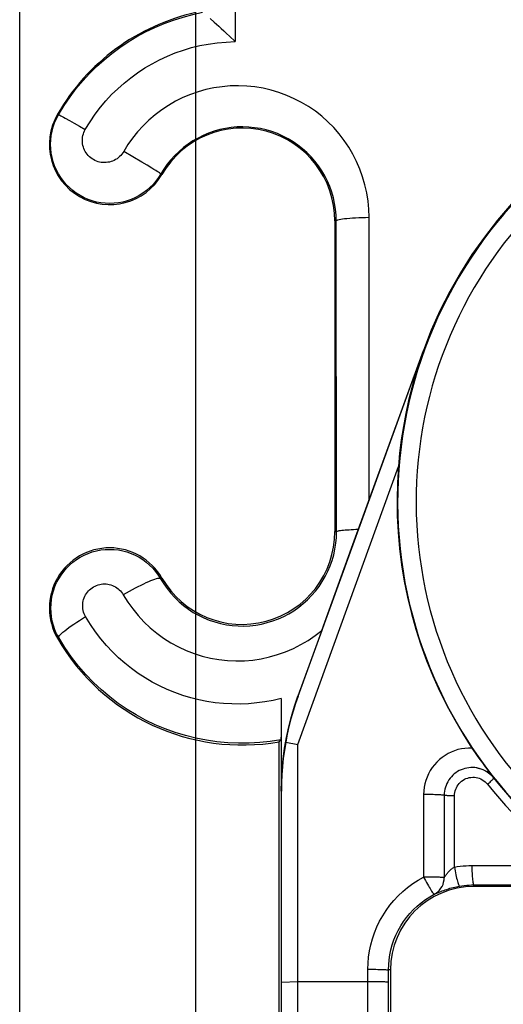
# Model space of a CAD drawing. Units: millimetres. Extents: x -74 to 90, y -37 to 82.
# Drawn here: x -37 to -32, y 22 to 33 of the extents above; entities that cross this region are included whole.
import ezdxf

# ---------------------------------------------------------------- set-up
doc = ezdxf.new("R2010")
doc.units = ezdxf.units.MM
doc.header["$LTSCALE"] = 16.335
doc.layers.get('0').update_dxf_attribs({"linetype": 'CONTINUOUS'})
for name, color, linetype in [('DRAFT', 7, 'CONTINUOUS'), ('RACCORDO', 7, 'CONTINUOUS'), ('SMUSSO', 7, 'CONTINUOUS')]:
    doc.layers.add(name, color=color, linetype=linetype)
doc.styles.get("Standard").update_dxf_attribs({"font": 'txt', "width": 0.8})
doc.dimstyles.new('DIMSTYLE_1', dxfattribs={"dimtxt": 3, "dimasz": 3, "dimexe": 1.5, "dimexo": 0.5, "dimgap": 0.75, "dimtad": 1, "dimtxsty": 'STANDARD', "dimblk": '_FILLED', "dimblk1": '_FILLED', "dimblk2": '_FILLED', "dimcen": 0.09, "dimazin": 2, "dimtfac": 1, "dimtofl": 0, "dimtmove": 0, "dimatfit": 3, "dimldrblk": '_FILLED', "dimfxl": 1, "dimtolj": 1, "dimarcsym": 0})

# ---------------------------------------------------------------- blocks, each defined once
blk = doc.blocks.new('_FILLED')
at = {"color": 0, "linetype": 'BYBLOCK'}
blk.add_solid([(0, 0), (-1, 0.3167), (-1, -0.3167)], dxfattribs=at)
blk = doc.blocks.new('*D5')
at = {"color": 7, "linetype": 'CONTINUOUS'}
for p, q in [((-37.2, -28.5), (-37.2, 79.5)), ((37.2, 29.5), (37.2, 79.5)), ((-37.2, 78), (0, 78)), ((37.2, 78), (0, 78))]:
    blk.add_line(p, q, dxfattribs=at)
at = {"color": 7, "linetype": 'CONTINUOUS', "xscale": 3, "yscale": 3, "zscale": 3, "rotation": 180}
blk.add_blockref('_FILLED', (-37.2, 78), dxfattribs=at)
at = {"color": 7, "linetype": 'CONTINUOUS', "xscale": 3, "yscale": 3, "zscale": 3}
blk.add_blockref('_FILLED', (37.2, 78), dxfattribs=at)
blk = doc.blocks.new('*D6')
at = {"color": 7, "linetype": 'CONTINUOUS'}
for p, q in [((-35.3, 9.2), (-35.3, 69.5)), ((35.3, 9.2), (35.3, 69.5)), ((-35.3, 68), (0, 68)), ((35.3, 68), (0, 68))]:
    blk.add_line(p, q, dxfattribs=at)
at = {"color": 7, "linetype": 'CONTINUOUS', "xscale": 3, "yscale": 3, "zscale": 3}
for p, rotation in [((-35.3, 68), 180), ((35.3, 68), 360)]:
    blk.add_blockref('_FILLED', p, dxfattribs=dict(at, rotation=rotation))

msp = doc.modelspace()

# ---------------------------------------------------------------- linework, layer by layer
at = {"color": 7, "linetype": 'CONTINUOUS'}
msp.add_line((-34.4, 20.159), (-34.4, 25.06), dxfattribs=at)
at = {"layer": 'DRAFT', "color": 7, "linetype": 'CONTINUOUS'}
for p, q in [((-33.8, 30.675), (-33.8, 27.325)), ((-31.7, 23.5), (-32.3, 23.5)), ((-33.2, 22.6), (-33.2, 11.4))]:
    msp.add_line(p, q, dxfattribs=at)
msp.add_lwpolyline([(-31.733, 31.026), (-31.893, 30.858), (-32.044, 30.683), (-32.187, 30.5), (-32.321, 30.311), (-32.446, 30.115), (-32.561, 29.914), (-32.666, 29.706), (-32.761, 29.495), (-32.845, 29.278)], dxfattribs=at)
for centre, radius, start, end in [((-34.8, 30.675), 2.3, 102.5559, 150), ((-36.229, 31.5), 0.65, 150, 330), ((-34.8, 30.675), 1, 0, 150), ((-34.8, 27.325), 1, 210, 360), ((-36.229, 26.5), 0.65, 30, 210), ((-34.8, 27.325), 2.3, 210, 280.0154), ((-32.3, 22.6), 0.9, 90, 180)]:
    msp.add_arc(centre, radius, start, end, dxfattribs=at)
at = {"layer": 'RACCORDO', "color": 250, "linetype": 'CONTINUOUS'}
for p, q in [((-34.877, 32.994), (-34.875, 32.607)), ((-36.792, 31.825), (-36.782, 31.819)), ((-36.708, 31.782), (-36.663, 31.758)), ((-36.663, 31.758), (-36.612, 31.729)), ((-36.612, 31.729), (-36.554, 31.696)), ((-36.554, 31.696), (-36.492, 31.661)), ((-35.979, 31.365), (-36.078, 31.422)), ((-35.883, 31.308), (-35.979, 31.365)), ((-35.825, 31.274), (-35.883, 31.308)), ((-35.666, 31.175), (-35.677, 31.181)), ((-33.8, 30.675), (-33.784, 30.675)), ((-33.782, 27.325), (-33.784, 30.675)), ((-33.43, 29.295), (-33.431, 30.714)), ((-33.429, 27.986), (-33.43, 29.295)), ((-33.429, 27.67), (-33.429, 27.986)), ((-33.8, 27.325), (-33.782, 27.325)), ((-35.666, 26.825), (-35.68, 26.817)), ((-36.792, 26.175), (-36.778, 26.183)), ((-34.196, 25.552), (-34.198, 25.552)), ((-32.087, 24.671), (-32.087, 24.67)), ((-34.376, 24.528), (-34.378, 24.528)), ((-32.842, 24.491), (-32.842, 23.602)), ((-32.62, 24.482), (-32.621, 23.594)), ((-32.51, 23.709), (-32.51, 24.477)), ((-32.322, 23.725), (-31.721, 23.727)), ((-32.3, 23.517), (-31.7, 23.518)), ((-32.3, 23.5), (-32.3, 23.517)), ((-33.447, 16.325), (-33.444, 22.607)), ((-33.444, 22.607), (-33.4, 22.607)), ((-33.224, 16.32), (-33.22, 22.6)), ((-33.2, 22.6), (-33.22, 22.6)), ((-34.2, 22.476), (-33.4, 22.476))]:
    msp.add_line(p, q, dxfattribs=at)
at = {"layer": 'RACCORDO', "color": 7, "linetype": 'CONTINUOUS'}
for p, q in [((-34.937, 32.667), (-34.875, 32.607)), ((-34.196, 25.552), (-32.844, 29.278)), ((-33.619, 27.148), (-32.845, 29.278)), ((-33.94, 26.261), (-33.619, 27.148)), ((-33.94, 26.261), (-34.198, 25.552)), ((-34.378, 25.527), (-34.378, 24.528)), ((-34.378, 25.337), (-34.379, 25.203)), ((-34.379, 25.203), (-34.38, 25.143)), ((-34.4, 25.06), (-34.382, 25.082)), ((-34.33, 25.054), (-34.201, 25.032)), ((-32.321, 24.992), (-32.303, 24.966)), ((-32.303, 24.966), (-32.286, 24.942)), ((-32.286, 24.942), (-32.271, 24.919)), ((-32.271, 24.919), (-32.256, 24.899)), ((-32.256, 24.899), (-32.243, 24.879)), ((-32.243, 24.879), (-32.225, 24.854)), ((-32.225, 24.854), (-32.208, 24.831)), ((-32.267, 24.778), (-32.243, 24.772)), ((-32.208, 24.831), (-32.193, 24.81)), ((-32.193, 24.81), (-32.179, 24.791)), ((-32.179, 24.791), (-32.162, 24.769)), ((-32.162, 24.769), (-32.147, 24.748)), ((-32.147, 24.748), (-32.133, 24.73)), ((-32.133, 24.73), (-32.118, 24.711)), ((-32.12, 24.706), (-32.102, 24.688)), ((-32.118, 24.711), (-32.105, 24.694)), ((-32.105, 24.694), (-32.095, 24.681)), ((-32.103, 24.689), (-32.087, 24.67)), ((-32.095, 24.681), (-32.087, 24.671)), ((-34.376, 22.469), (-34.376, 24.528)), ((-34.201, 21.104), (-34.2, 22.476))]:
    msp.add_line(p, q, dxfattribs=at)
for points in [[(-36.782, 31.819), (-36.721, 31.918), (-36.657, 32.012), (-36.59, 32.101), (-36.52, 32.185), (-36.447, 32.264), (-36.371, 32.339), (-36.29, 32.412), (-36.206, 32.48), (-36.119, 32.545), (-36.029, 32.605), (-35.936, 32.661), (-35.841, 32.713), (-35.743, 32.76), (-35.643, 32.802), (-35.541, 32.84), (-35.437, 32.872), (-35.332, 32.9), (-35.226, 32.923)], [(-35.145, 32.855), (-35.102, 32.818), (-35.078, 32.797), (-35.052, 32.774), (-35.025, 32.749), (-34.996, 32.723), (-34.967, 32.695), (-34.937, 32.667)], [(-35.677, 31.181), (-35.702, 31.141), (-35.73, 31.102), (-35.761, 31.066), (-35.795, 31.033), (-35.831, 31.002), (-35.87, 30.973), (-35.91, 30.948), (-35.952, 30.926), (-35.996, 30.906), (-36.041, 30.891), (-36.087, 30.878), (-36.134, 30.869), (-36.181, 30.864), (-36.229, 30.862), (-36.276, 30.864), (-36.324, 30.869), (-36.371, 30.878), (-36.417, 30.89), (-36.462, 30.906), (-36.506, 30.925), (-36.548, 30.948), (-36.589, 30.973), (-36.627, 31.001), (-36.663, 31.033), (-36.697, 31.066), (-36.728, 31.103), (-36.756, 31.141), (-36.782, 31.181), (-36.804, 31.224), (-36.823, 31.267), (-36.839, 31.312), (-36.851, 31.359), (-36.86, 31.405), (-36.865, 31.453), (-36.867, 31.5), (-36.865, 31.548), (-36.86, 31.596), (-36.851, 31.642), (-36.839, 31.688), (-36.823, 31.733), (-36.804, 31.777), (-36.782, 31.819)], [(-33.114, 28.027), (-33.125, 27.85), (-33.129, 27.673), (-33.126, 27.496), (-33.117, 27.319), (-33.102, 27.142), (-33.08, 26.966), (-33.051, 26.791), (-33.016, 26.617), (-32.974, 26.444), (-32.926, 26.273), (-32.872, 26.104), (-32.811, 25.937), (-32.744, 25.772), (-32.671, 25.61), (-32.592, 25.451), (-32.507, 25.295), (-32.417, 25.142), (-32.321, 24.992)], [(-36.778, 26.183), (-36.801, 26.225), (-36.82, 26.268), (-36.835, 26.313), (-36.848, 26.359), (-36.856, 26.405), (-36.862, 26.453), (-36.863, 26.5), (-36.862, 26.547), (-36.856, 26.594), (-36.848, 26.641), (-36.835, 26.687), (-36.82, 26.732), (-36.801, 26.775), (-36.779, 26.817), (-36.754, 26.857), (-36.725, 26.895), (-36.695, 26.931), (-36.661, 26.965), (-36.625, 26.996), (-36.587, 27.024), (-36.547, 27.049), (-36.505, 27.071), (-36.461, 27.09), (-36.417, 27.106), (-36.371, 27.118), (-36.324, 27.127), (-36.277, 27.133), (-36.23, 27.134), (-36.182, 27.133), (-36.135, 27.127), (-36.088, 27.119), (-36.043, 27.106), (-35.998, 27.091), (-35.954, 27.072), (-35.912, 27.049), (-35.872, 27.024), (-35.834, 26.996), (-35.798, 26.965), (-35.764, 26.931), (-35.733, 26.895), (-35.705, 26.857), (-35.68, 26.817)], [(-34.382, 25.082), (-34.496, 25.064), (-34.61, 25.051), (-34.726, 25.044), (-34.841, 25.043), (-34.956, 25.048), (-35.072, 25.059), (-35.186, 25.076), (-35.299, 25.098), (-35.412, 25.126), (-35.522, 25.16), (-35.631, 25.199), (-35.738, 25.243), (-35.842, 25.294), (-35.943, 25.349), (-36.042, 25.409), (-36.137, 25.474), (-36.228, 25.543), (-36.317, 25.618), (-36.403, 25.699), (-36.486, 25.784), (-36.565, 25.876), (-36.641, 25.973), (-36.712, 26.075), (-36.778, 26.183)], [(-34.378, 24.528), (-34.375, 24.644), (-34.369, 24.76), (-34.358, 24.876), (-34.342, 24.991), (-34.322, 25.106), (-34.297, 25.219), (-34.268, 25.332), (-34.235, 25.443), (-34.198, 25.552)], [(-34.196, 25.552), (-34.224, 25.472), (-34.25, 25.391), (-34.273, 25.308), (-34.295, 25.224), (-34.313, 25.14), (-34.33, 25.054)], [(-34.38, 25.143), (-34.38, 25.114), (-34.381, 25.103), (-34.381, 25.094), (-34.381, 25.088), (-34.381, 25.084), (-34.382, 25.082)], [(-34.33, 25.054), (-34.344, 24.967), (-34.356, 24.879), (-34.365, 24.792), (-34.371, 24.704), (-34.375, 24.616), (-34.376, 24.528)], [(-32.12, 24.706), (-32.138, 24.721), (-32.157, 24.734), (-32.177, 24.746), (-32.198, 24.757), (-32.221, 24.766), (-32.243, 24.772), (-32.267, 24.778)], [(-32.177, 24.746), (-32.157, 24.734), (-32.138, 24.72), (-32.119, 24.705)]]:
    msp.add_lwpolyline(points, dxfattribs=at)
at = {"layer": 'RACCORDO', "color": 250, "linetype": 'CONTINUOUS'}
for points in [[(-36.492, 31.661), (-36.44, 31.744), (-36.386, 31.824), (-36.329, 31.899), (-36.27, 31.97), (-36.208, 32.036), (-36.142, 32.1), (-36.074, 32.161), (-36.002, 32.218), (-35.928, 32.272), (-35.851, 32.323), (-35.771, 32.369), (-35.69, 32.412), (-35.606, 32.451), (-35.521, 32.485), (-35.434, 32.516), (-35.346, 32.542), (-35.257, 32.564), (-35.165, 32.581), (-35.071, 32.594), (-34.974, 32.603), (-34.875, 32.607)], [(-33.431, 30.714), (-33.434, 30.802), (-33.442, 30.889), (-33.456, 30.976), (-33.475, 31.063), (-33.5, 31.148), (-33.53, 31.232), (-33.565, 31.314), (-33.605, 31.393), (-33.65, 31.47), (-33.7, 31.543), (-33.754, 31.614), (-33.812, 31.68), (-33.875, 31.743), (-33.941, 31.802), (-34.01, 31.856), (-34.083, 31.906), (-34.159, 31.952), (-34.238, 31.992), (-34.319, 32.028), (-34.403, 32.059), (-34.488, 32.084), (-34.574, 32.104), (-34.663, 32.119), (-34.751, 32.128), (-34.839, 32.131), (-34.928, 32.129), (-35.016, 32.121), (-35.104, 32.108), (-35.19, 32.09), (-35.275, 32.066), (-35.358, 32.037), (-35.44, 32.003), (-35.519, 31.964), (-35.595, 31.92), (-35.668, 31.871), (-35.738, 31.819), (-35.805, 31.761), (-35.868, 31.7), (-35.928, 31.635), (-35.982, 31.568), (-36.032, 31.497), (-36.078, 31.422)], [(-36.782, 31.819), (-36.78, 31.819), (-36.775, 31.817), (-36.767, 31.813), (-36.756, 31.808), (-36.742, 31.8), (-36.726, 31.792), (-36.708, 31.782)], [(-36.078, 31.422), (-36.088, 31.407), (-36.098, 31.393), (-36.11, 31.379), (-36.123, 31.367), (-36.136, 31.355), (-36.15, 31.345), (-36.165, 31.335), (-36.181, 31.327), (-36.198, 31.319), (-36.214, 31.314), (-36.232, 31.309), (-36.249, 31.306), (-36.267, 31.304), (-36.285, 31.303), (-36.303, 31.303), (-36.32, 31.305), (-36.338, 31.309), (-36.355, 31.313), (-36.372, 31.319), (-36.388, 31.326), (-36.404, 31.335), (-36.419, 31.344), (-36.434, 31.355), (-36.447, 31.366), (-36.46, 31.379), (-36.472, 31.393), (-36.482, 31.407), (-36.492, 31.422), (-36.5, 31.438), (-36.507, 31.454), (-36.513, 31.471), (-36.518, 31.489), (-36.521, 31.506), (-36.523, 31.524), (-36.524, 31.542), (-36.523, 31.56), (-36.521, 31.577), (-36.518, 31.595), (-36.513, 31.612), (-36.507, 31.629), (-36.5, 31.645), (-36.492, 31.661)], [(-33.784, 30.675), (-33.786, 30.738), (-33.792, 30.801), (-33.802, 30.863), (-33.816, 30.925), (-33.833, 30.986), (-33.855, 31.046), (-33.88, 31.104), (-33.909, 31.161), (-33.941, 31.216), (-33.977, 31.268), (-34.015, 31.319), (-34.057, 31.366), (-34.102, 31.411), (-34.149, 31.453), (-34.199, 31.492), (-34.251, 31.528), (-34.305, 31.56), (-34.361, 31.589), (-34.419, 31.615), (-34.479, 31.637), (-34.54, 31.655), (-34.602, 31.669), (-34.665, 31.679), (-34.728, 31.686), (-34.791, 31.688), (-34.855, 31.687), (-34.918, 31.681), (-34.98, 31.672), (-35.042, 31.659), (-35.103, 31.641), (-35.162, 31.621), (-35.22, 31.596), (-35.276, 31.568), (-35.331, 31.537), (-35.383, 31.503), (-35.433, 31.465), (-35.481, 31.424), (-35.526, 31.38), (-35.569, 31.334), (-35.608, 31.285), (-35.644, 31.234), (-35.677, 31.181)], [(-35.677, 31.181), (-35.678, 31.183), (-35.683, 31.187), (-35.691, 31.192), (-35.702, 31.199), (-35.716, 31.208), (-35.732, 31.218), (-35.752, 31.23), (-35.774, 31.244), (-35.825, 31.274)], [(-33.784, 30.675), (-33.782, 30.679), (-33.776, 30.682), (-33.766, 30.686), (-33.753, 30.69), (-33.737, 30.693), (-33.717, 30.696), (-33.694, 30.699), (-33.669, 30.702), (-33.64, 30.705), (-33.61, 30.707), (-33.577, 30.709), (-33.542, 30.711), (-33.506, 30.712), (-33.469, 30.713), (-33.431, 30.714)], [(-35.68, 26.817), (-35.646, 26.763), (-35.61, 26.711), (-35.57, 26.661), (-35.527, 26.614), (-35.48, 26.57), (-35.432, 26.528), (-35.38, 26.49), (-35.327, 26.455), (-35.271, 26.424), (-35.214, 26.396), (-35.155, 26.372), (-35.094, 26.351), (-35.033, 26.335), (-34.97, 26.322), (-34.907, 26.313), (-34.843, 26.308), (-34.78, 26.307), (-34.716, 26.311), (-34.653, 26.318), (-34.591, 26.329), (-34.529, 26.344), (-34.469, 26.362), (-34.409, 26.385), (-34.352, 26.411), (-34.296, 26.44), (-34.242, 26.473), (-34.19, 26.509), (-34.141, 26.549), (-34.094, 26.591), (-34.05, 26.636), (-34.009, 26.684), (-33.97, 26.734), (-33.935, 26.786), (-33.904, 26.841), (-33.875, 26.898), (-33.851, 26.956), (-33.83, 27.015), (-33.812, 27.076), (-33.799, 27.137), (-33.789, 27.2), (-33.783, 27.262), (-33.782, 27.325)], [(-33.782, 27.325), (-33.78, 27.327), (-33.776, 27.329), (-33.77, 27.331), (-33.762, 27.333), (-33.752, 27.336), (-33.739, 27.338), (-33.724, 27.34), (-33.708, 27.341), (-33.689, 27.343), (-33.669, 27.345), (-33.647, 27.346), (-33.623, 27.348), (-33.598, 27.349), (-33.572, 27.35), (-33.545, 27.351)], [(-36.489, 26.409), (-36.497, 26.424), (-36.504, 26.44), (-36.51, 26.457), (-36.514, 26.474), (-36.517, 26.491), (-36.519, 26.508), (-36.52, 26.526), (-36.52, 26.544), (-36.518, 26.561), (-36.514, 26.578), (-36.51, 26.595), (-36.504, 26.612), (-36.497, 26.628), (-36.489, 26.644), (-36.479, 26.658), (-36.469, 26.673), (-36.458, 26.686), (-36.445, 26.698), (-36.432, 26.71), (-36.418, 26.72), (-36.403, 26.73), (-36.387, 26.738), (-36.371, 26.745), (-36.354, 26.751), (-36.337, 26.755), (-36.32, 26.759), (-36.303, 26.761), (-36.285, 26.761), (-36.267, 26.761), (-36.25, 26.759), (-36.233, 26.755), (-36.216, 26.751), (-36.199, 26.745), (-36.183, 26.738), (-36.167, 26.73), (-36.152, 26.72), (-36.138, 26.71), (-36.125, 26.698), (-36.113, 26.686), (-36.101, 26.673), (-36.091, 26.659), (-36.082, 26.644)], [(-35.68, 26.817), (-35.684, 26.82), (-35.691, 26.821), (-35.701, 26.821), (-35.713, 26.819), (-35.728, 26.815), (-35.746, 26.81), (-35.766, 26.803), (-35.788, 26.794), (-35.812, 26.784), (-35.838, 26.772), (-35.865, 26.76), (-35.894, 26.746), (-35.924, 26.73), (-35.955, 26.714), (-35.986, 26.698), (-36.018, 26.68), (-36.05, 26.662), (-36.082, 26.644)], [(-36.082, 26.644), (-36.033, 26.565), (-35.98, 26.491), (-35.922, 26.42), (-35.86, 26.353), (-35.792, 26.289), (-35.721, 26.23), (-35.647, 26.176), (-35.569, 26.127), (-35.488, 26.083), (-35.404, 26.044), (-35.318, 26.011), (-35.23, 25.984), (-35.141, 25.962), (-35.05, 25.946), (-34.959, 25.936), (-34.868, 25.932), (-34.776, 25.934), (-34.685, 25.941), (-34.594, 25.955), (-34.505, 25.974), (-34.417, 25.999), (-34.331, 26.03), (-34.247, 26.066), (-34.166, 26.107), (-34.088, 26.153), (-34.013, 26.204), (-33.94, 26.261)], [(-36.778, 26.183), (-36.779, 26.188), (-36.776, 26.196), (-36.77, 26.205), (-36.761, 26.216), (-36.748, 26.228), (-36.733, 26.242), (-36.714, 26.257), (-36.693, 26.274), (-36.669, 26.291), (-36.643, 26.31), (-36.615, 26.329), (-36.585, 26.348), (-36.554, 26.368), (-36.522, 26.389), (-36.489, 26.409)], [(-34.378, 25.527), (-34.466, 25.506), (-34.554, 25.49), (-34.643, 25.478), (-34.732, 25.47), (-34.822, 25.466), (-34.912, 25.467), (-35.001, 25.472), (-35.091, 25.481), (-35.18, 25.494), (-35.268, 25.512), (-35.355, 25.534), (-35.441, 25.56), (-35.526, 25.59), (-35.609, 25.624), (-35.691, 25.661), (-35.77, 25.703), (-35.847, 25.748), (-35.922, 25.797), (-35.995, 25.85), (-36.065, 25.906), (-36.133, 25.965), (-36.199, 26.029), (-36.263, 26.097), (-36.324, 26.169), (-36.382, 26.245), (-36.437, 26.325), (-36.489, 26.409)], [(-32.321, 24.992), (-32.359, 24.992), (-32.397, 24.989), (-32.435, 24.984), (-32.472, 24.975), (-32.509, 24.963), (-32.544, 24.949), (-32.578, 24.932), (-32.611, 24.913), (-32.643, 24.891), (-32.672, 24.867), (-32.7, 24.84), (-32.726, 24.811), (-32.749, 24.781), (-32.77, 24.749), (-32.788, 24.715), (-32.804, 24.68), (-32.817, 24.644), (-32.828, 24.606), (-32.835, 24.569), (-32.84, 24.53), (-32.842, 24.491)], [(-32.267, 24.778), (-32.288, 24.781), (-32.31, 24.782), (-32.332, 24.782), (-32.354, 24.78), (-32.375, 24.777), (-32.396, 24.772), (-32.417, 24.766), (-32.438, 24.758), (-32.457, 24.749), (-32.476, 24.738), (-32.494, 24.726), (-32.512, 24.713), (-32.528, 24.698), (-32.543, 24.682), (-32.557, 24.666), (-32.57, 24.648), (-32.581, 24.629), (-32.591, 24.61), (-32.6, 24.59), (-32.607, 24.569), (-32.613, 24.548), (-32.617, 24.526), (-32.619, 24.504), (-32.62, 24.482)], [(-32.51, 24.477), (-32.509, 24.495), (-32.506, 24.513), (-32.502, 24.531), (-32.496, 24.548), (-32.489, 24.565), (-32.48, 24.581), (-32.47, 24.596), (-32.459, 24.61), (-32.446, 24.623), (-32.432, 24.635), (-32.417, 24.646), (-32.401, 24.655), (-32.385, 24.663), (-32.367, 24.669), (-32.35, 24.673), (-32.332, 24.676), (-32.313, 24.677), (-32.295, 24.677), (-32.277, 24.675), (-32.259, 24.671), (-32.242, 24.666), (-32.225, 24.659), (-32.209, 24.65), (-32.194, 24.64), (-32.18, 24.629), (-32.166, 24.617), (-32.154, 24.603)], [(-32.154, 24.603), (-32.145, 24.611), (-32.135, 24.618), (-32.126, 24.626), (-32.118, 24.634), (-32.111, 24.641), (-32.104, 24.647), (-32.098, 24.653), (-32.094, 24.658), (-32.09, 24.662), (-32.088, 24.666), (-32.087, 24.669), (-32.087, 24.67)], [(-32.087, 24.67), (-32.023, 24.592), (-31.959, 24.517), (-31.896, 24.446), (-31.833, 24.377), (-31.77, 24.312), (-31.708, 24.25), (-31.646, 24.19), (-31.585, 24.132)], [(-32.154, 24.603), (-32.089, 24.523), (-32.024, 24.447), (-31.959, 24.374), (-31.895, 24.304), (-31.831, 24.238), (-31.768, 24.174), (-31.705, 24.113), (-31.642, 24.054), (-31.58, 23.998)], [(-32.62, 24.482), (-32.624, 24.483), (-32.629, 24.484), (-32.637, 24.485), (-32.647, 24.485), (-32.658, 24.486), (-32.671, 24.487), (-32.686, 24.488), (-32.703, 24.489), (-32.72, 24.489), (-32.739, 24.49), (-32.759, 24.49), (-32.779, 24.49), (-32.8, 24.491), (-32.821, 24.491), (-32.842, 24.491)], [(-32.51, 24.477), (-32.523, 24.477), (-32.536, 24.477), (-32.549, 24.477), (-32.561, 24.477), (-32.572, 24.478), (-32.583, 24.478), (-32.593, 24.479), (-32.601, 24.479), (-32.608, 24.48), (-32.614, 24.48), (-32.618, 24.481), (-32.62, 24.482)], [(-32.621, 23.594), (-32.62, 23.596), (-32.618, 23.598), (-32.616, 23.602), (-32.614, 23.606), (-32.611, 23.611), (-32.607, 23.616), (-32.602, 23.623), (-32.597, 23.63), (-32.592, 23.637), (-32.586, 23.644), (-32.58, 23.652), (-32.573, 23.659), (-32.566, 23.666), (-32.559, 23.673), (-32.552, 23.68), (-32.545, 23.686), (-32.538, 23.691), (-32.531, 23.696), (-32.524, 23.701), (-32.517, 23.705), (-32.51, 23.709)], [(-32.51, 23.709), (-32.479, 23.714), (-32.447, 23.718), (-32.416, 23.721), (-32.384, 23.724), (-32.353, 23.725), (-32.322, 23.725)], [(-32.51, 23.709), (-32.507, 23.688), (-32.503, 23.667), (-32.499, 23.646), (-32.495, 23.626), (-32.49, 23.607), (-32.486, 23.589), (-32.482, 23.572), (-32.478, 23.557), (-32.474, 23.543), (-32.47, 23.531), (-32.466, 23.521), (-32.463, 23.513), (-32.46, 23.508), (-32.457, 23.504), (-32.454, 23.503)], [(-32.322, 23.725), (-32.322, 23.704), (-32.322, 23.683), (-32.321, 23.662), (-32.32, 23.642), (-32.319, 23.623), (-32.318, 23.605), (-32.316, 23.588), (-32.315, 23.572), (-32.313, 23.558), (-32.311, 23.546), (-32.309, 23.536), (-32.307, 23.528), (-32.305, 23.522), (-32.302, 23.518), (-32.3, 23.517)], [(-33.444, 22.607), (-33.442, 22.673), (-33.436, 22.739), (-33.426, 22.805), (-33.412, 22.871), (-33.395, 22.936), (-33.373, 23), (-33.347, 23.064), (-33.317, 23.125), (-33.284, 23.185), (-33.247, 23.242), (-33.207, 23.297), (-33.163, 23.35), (-33.117, 23.399), (-33.067, 23.446), (-33.015, 23.49), (-32.96, 23.531), (-32.902, 23.568), (-32.842, 23.602)], [(-32.842, 23.602), (-32.832, 23.582), (-32.822, 23.563), (-32.812, 23.544), (-32.791, 23.508)], [(-32.74, 23.601), (-32.8, 23.602), (-32.821, 23.602), (-32.842, 23.602)], [(-32.687, 23.6), (-32.721, 23.601), (-32.74, 23.601)], [(-32.727, 23.416), (-32.706, 23.429), (-32.687, 23.444), (-32.67, 23.461), (-32.656, 23.48), (-32.643, 23.501), (-32.633, 23.523), (-32.626, 23.546), (-32.622, 23.57), (-32.621, 23.594)], [(-32.621, 23.594), (-32.624, 23.595), (-32.63, 23.596), (-32.638, 23.597), (-32.647, 23.598), (-32.659, 23.598), (-32.672, 23.599), (-32.687, 23.6)], [(-32.791, 23.508), (-32.782, 23.492), (-32.772, 23.477), (-32.764, 23.463), (-32.756, 23.45), (-32.749, 23.44), (-32.742, 23.431), (-32.737, 23.424), (-32.733, 23.419), (-32.729, 23.417), (-32.727, 23.416)], [(-32.716, 23.421), (-32.692, 23.431), (-32.681, 23.436), (-32.669, 23.441), (-32.656, 23.446), (-32.641, 23.452), (-32.625, 23.458), (-32.609, 23.463), (-32.592, 23.469), (-32.575, 23.474), (-32.558, 23.48), (-32.541, 23.484), (-32.524, 23.489), (-32.506, 23.493), (-32.489, 23.497), (-32.472, 23.5), (-32.454, 23.503)], [(-32.454, 23.503), (-32.429, 23.507), (-32.403, 23.511), (-32.377, 23.513), (-32.351, 23.515), (-32.326, 23.516), (-32.3, 23.517)], [(-33.22, 22.6), (-33.219, 22.654), (-33.214, 22.708), (-33.206, 22.763), (-33.195, 22.816), (-33.18, 22.87), (-33.162, 22.923), (-33.141, 22.975), (-33.116, 23.025), (-33.089, 23.074), (-33.059, 23.121), (-33.026, 23.166), (-32.99, 23.209), (-32.952, 23.25), (-32.911, 23.288), (-32.868, 23.324), (-32.823, 23.358), (-32.776, 23.388), (-32.727, 23.416)], [(-32.727, 23.416), (-32.725, 23.417), (-32.721, 23.418), (-32.716, 23.421)], [(-33.4, 22.607), (-33.356, 22.607), (-33.335, 22.606), (-33.316, 22.606), (-33.298, 22.606), (-33.281, 22.605), (-33.266, 22.604), (-33.253, 22.604), (-33.242, 22.603), (-33.233, 22.602), (-33.226, 22.602), (-33.222, 22.601), (-33.22, 22.6)], [(-33.4, 22.476), (-33.356, 22.476), (-33.336, 22.475), (-33.316, 22.475), (-33.298, 22.475), (-33.281, 22.474), (-33.266, 22.474), (-33.253, 22.473), (-33.242, 22.472), (-33.233, 22.471), (-33.226, 22.471), (-33.222, 22.47), (-33.221, 22.469)]]:
    msp.add_lwpolyline(points, dxfattribs=at)
at = {"layer": 'RACCORDO', "color": 7, "linetype": 'CONTINUOUS'}
msp.add_arc((-28.354, 27.646), 4.769, 135, 228.3457, dxfattribs=at)
at = {"layer": 'RACCORDO', "color": 250, "linetype": 'CONTINUOUS'}
msp.add_arc((-28.354, 27.646), 4.569, 135, 228.3457, dxfattribs=at)
at = {"layer": 'SMUSSO', "color": 7, "linetype": 'CONTINUOUS'}
for p, q in [((-34.201, 25.032), (-33.114, 28.027)), ((-34.2, 22.476), (-34.201, 25.032)), ((-34.375, 19.864), (-34.376, 22.469))]:
    msp.add_line(p, q, dxfattribs=at)
at = {"layer": 'SMUSSO', "color": 250, "linetype": 'CONTINUOUS'}
msp.add_line((-34.376, 22.469), (-34.2, 22.476), dxfattribs=at)
at = {"layer": 'SMUSSO', "color": 7, "linetype": 'CONTINUOUS'}
msp.add_lwpolyline([(-32.844, 29.278), (-32.89, 29.146), (-32.932, 29.012), (-32.97, 28.876), (-33.004, 28.738), (-33.035, 28.599), (-33.061, 28.458), (-33.083, 28.316), (-33.101, 28.172), (-33.114, 28.027)], dxfattribs=at)

# ---------------------------------------------------------------- dimensions: what is measured, and where the dimension line sits
at = {"color": 7, "linetype": 'CONTINUOUS'}
dim = msp.add_linear_dim(base=(-37.2, 78), p1=(37.2, 29), p2=(-37.2, -29), angle=180, dimstyle='DIMSTYLE_1', dxfattribs=at)
dim.commit()
dim.dimension.update_dxf_attribs({"geometry": '*D5', "text_midpoint": (-4.393, 78), "dimtype": 160})
dim = msp.add_linear_dim(base=(35.3, 68), p1=(-35.3, 8.7), p2=(35.3, 8.7), dimstyle='DIMSTYLE_1', dxfattribs=at)
dim.commit()
dim.dimension.update_dxf_attribs({"geometry": '*D6', "text_midpoint": (-4.393, 68), "dimtype": 160})

doc.saveas('drawing.dxf')
